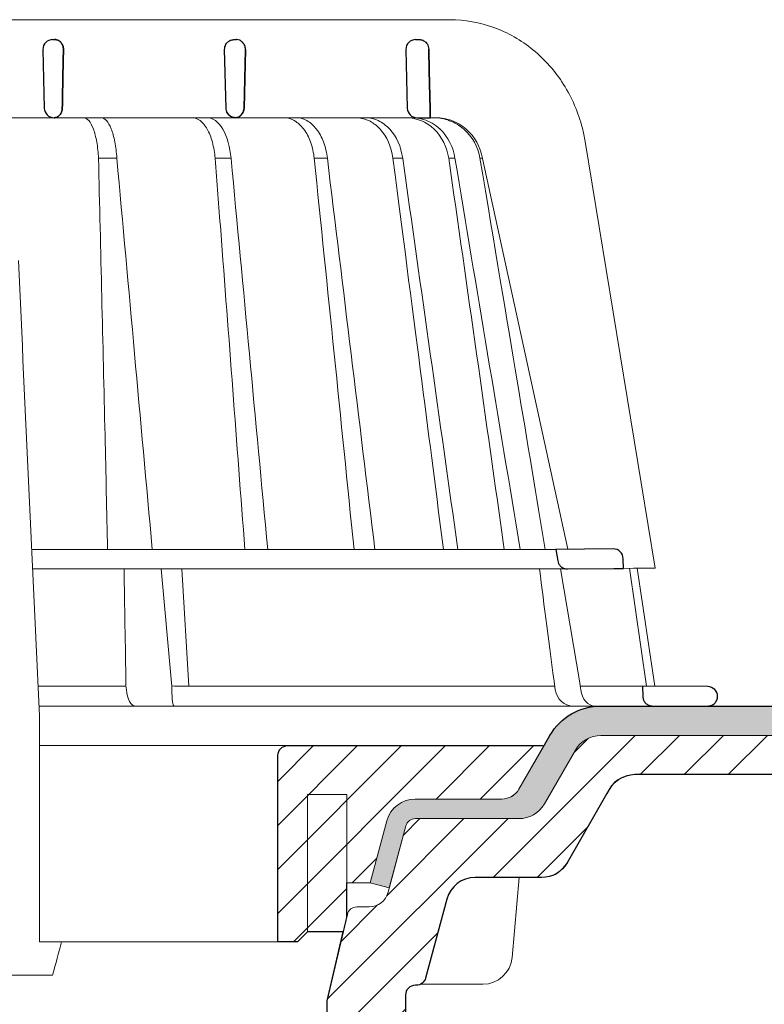
# Model space of a CAD drawing. Units: millimetres. Extents: x -3775 to 5135, y 8758 to 22714.
# Drawn here: x 469 to 545, y 14739 to 14839 of the extents above; entities that cross this region are included whole.
import ezdxf

# ---------------------------------------------------------------- set-up
doc = ezdxf.new("R2010")
doc.units = ezdxf.units.MM
for name, color, linetype, lineweight in [('TOPWET_KOŠ', 241, 'Continuous', 13), ('TOPWET_TENKOU', 142, 'Continuous', 13), ('TOPWET_TLUSTOU', 142, 'Continuous', 30), ('TOPWET_ZAKLAD_TENKOU', 142, 'Continuous', 15)]:
    doc.layers.add(name, color=color, linetype=linetype, lineweight=lineweight)

# ---------------------------------------------------------------- blocks, each defined once
blk = doc.blocks.new('TOPWET_KOŠ_75_125')
at = {"layer": 'TOPWET_KOŠ'}
for p, q in [((30.02331193586724, 74.03652063319169), (82.5327090825549, 74.03553541163274)), ((80.99479338135643, 64.0365812355194), (37.00038763324665, 64.0365206330498)), ((40.30219911724362, 64.04843391749091), (40.30220564786487, 64.04843533290477)), ((40.30224025040025, 64.04846434232604), (40.30223371667853, 64.04846292415823)), ((79.17585906919612, 64.0365812355194), (79.16485075612036, 64.0365812355194)), ((80.99479246763804, 64.03656384315036), (81.06803433174173, 64.0365657050861)), ((81.06803533034781, 64.0365812355194), (80.99479338135643, 64.0365812355194)), ((96.31268635879678, 61.62696377460452), (103.4502355222476, 18.09880172604608)), ((46.70269330569317, 59.90005252497576), (46.70262370683395, 59.90075915111083)), ((46.7026444922767, 59.90075969735335), (46.70268655621112, 59.90033262674842)), ((48.57568084551258, 59.90048594708423), (48.57564955441649, 59.90074978272605)), ((48.57567271014705, 59.90075064255143), (48.57569818343291, 59.90053585968417)), ((60.21819346875964, 59.90076247083198), (60.21887707023507, 59.89385297205808)), ((60.21887707025235, 59.89385297205808), (60.21827798687082, 59.9007797744307)), ((68.69544833732289, 59.90074061762061), (68.69544553630749, 59.90075713943952)), ((70.03115580022313, 59.90076488949853), (70.03117233744524, 59.90076488949853)), ((77.71610584352129, 59.90075706378047), (76.71440033399995, 59.90075706378047)), ((77.71610618331943, 59.90075466571579), (77.71708410268911, 59.89385297205808)), ((77.71611938253591, 59.90075706378047), (77.71612781845761, 59.90075706378047)), ((77.71708410270094, 59.89385297205808), (77.71612781833937, 59.90075706453354)), ((82.40258907762927, 59.89994547136303), (82.40235150215631, 59.90075107348821)), ((82.40235616016616, 59.90075126633747), (82.4025846218492, 59.89997656815467)), ((83.03989458675824, 59.899920154141), (83.03963429533451, 59.90074914455181)), ((83.03963969358756, 59.90075022293604), (83.03989200876094, 59.89994663538164)), ((85.84017637614852, 59.90077297778407), (85.58677681573681, 59.90077297778407)), ((85.84028321352707, 59.90077297778407), (85.84028015511831, 59.90077297778407)), ((94.55635220841123, 20.0272531795963), (85.84146381206028, 59.89385297206172)), ((88.52618355305276, 44.21258181909434), (88.52611738824908, 44.21290497821246)), ((89.1969919035746, 40.29046848332655), (89.19701830224312, 40.29038440734439)), ((89.19702194651381, 40.29036309617732), (89.19699554784893, 40.29044717209035)), ((51.8410856868486, 32.36779571728039), (51.84109007424104, 32.36769117713266)), ((73.40730014132896, 32.10783257550793), (73.40718918683706, 32.10848704175442)), ((93.30559188175994, 20.00988193782905), (39.90317683924695, 20.00988193782541)), ((102.5794389194007, 6.06728620908325), (100.8279763244363, 18.08488382015275)), ((101.6014133467615, 18.09196343451185), (103.4132283289609, 6.060009839140548)), ((47.24347403165484, 18.02073052666674), (39.99527512732493, 18.02073052666674)), ((94.50416582417984, 18.02073052667038), (47.25212271448163, 18.02073052666674)), ((53.08225231875804, 18.02073052666674), (54.14152848988215, 6.395670034260547)), ((55.90027651435503, 6.070974926944473), (55.19984867930634, 18.02073122372894)), ((93.78008296458756, 18.02073052667038), (95.75838714098609, 6.395670034326031)), ((49.5453714439609, 5.690403642900492), (49.5058187087634, 6.096754551879712)), ((54.16969476074792, 6.086558233422693), (54.14152847764672, 6.395670018173405)), ((54.44960341105798, 6.07093704514773), (54.16969476147733, 6.086558233815595)), ((54.16969476147551, 6.086558233815595), (54.17314113852626, 5.690403642423917)), ((54.44962761274473, 6.070935597184871), (54.44970210131851, 6.070931455546088)), ((54.45039412560527, 6.070931457128609), (54.44962852954541, 6.070974153684801)), ((78.25658954395476, 6.070975563779939), (78.2567026992374, 6.070974274702166)), ((78.25670269923557, 6.070974274702166), (78.25658954349456, 6.070975563787215)), ((95.75838714097881, 6.395670034326031), (95.8109904201483, 6.086558233819233)), ((95.81099041827383, 6.086558233426331), (95.75838706936975, 6.395670018177043)), ((95.81099042019923, 6.086558233819233), (95.86001148542073, 5.690403642427555)), ((97.27110804800122, 6.070935597188509), (97.27149624418234, 6.070931459147687)), ((97.27509982896845, 6.070931481986918), (97.27110886484479, 6.070974153684801)), ((103.1841036844726, 4.037700000011682), (40.64258606929525, 4.037700000004406)), ((50.6590053160844, 4.037700000004406), (50.472106183709, 4.037700000004406)), ((54.43085556593542, 4.037700000008044), (54.57746632312956, 4.037700000008044)), ((54.57746632313138, 4.037700000008044), (54.43085556593724, 4.037700000008044)), ((40.68892624358614, 3.03652060792956), (40.68892624358614, -19.99999999999272)), ((38.67346241581799, -23.4006754091788), (24.81711796058789, -23.40067540916425)), ((42.02736638397073, -23.4006754091788), (38.67346241581254, -23.4006754091788))]:
    blk.add_line(p, q, dxfattribs=at)
at = {"layer": 'TOPWET_KOŠ', "lineweight": 30}
for p, q in [((42.0299446099898, 72.00696398486252), (42.26413760638388, 72.00696398486252)), ((60.52889649580629, 72.00696398486616), (60.75901623914706, 72.00696398486616)), ((79.02994457676505, 72.00696398486616), (79.40445601308238, 72.00696398486616)), ((41.03024312110028, 70.98253180762185), (41.17615761351499, 65.01208846318332)), ((59.53024310448745, 70.98253180762549), (59.67615759690034, 65.01208846318332)), ((61.68026510229447, 70.98253180762185), (61.53719623215602, 65.01208846318332)), ((61.53719623215784, 65.01208846318332), (61.68026510229811, 70.98253180762549)), ((78.0302430878728, 70.98253180762549), (78.17615758028569, 65.01208846318332)), ((79.17585906920067, 64.0365812355194), (80.5246706620419, 64.03655681592136)), ((99.17603199864152, 20.06111249260357), (93.30559192738565, 20.00988193822559)), ((93.30559188175994, 20.00988193782905), (93.51063153654832, 18.84704427132965)), ((100.2020550965244, 18.07045485754497), (100.1847583817616, 19.06138298260703)), ((94.50416582417984, 18.02073052667038), (99.22962053310675, 18.06196894517052)), ((99.22963216639255, 18.06196904669196), (100.2020550896004, 18.07045525297872)), ((108.8169731599701, 6.012852072424721), (102.1566807446006, 6.070975563779939)), ((102.1566807780928, 6.07097427518238), (102.184423517152, 5.011521813801664)), ((103.1841036844726, 4.037700000011682), (108.3743841540954, 4.037700000011682)), ((108.3743841540954, 4.037700000011682), (108.8328768665287, 4.037700000011682))]:
    blk.add_line(p, q, dxfattribs=at)
at = {"layer": 'TOPWET_KOŠ', "ltscale": 40}
blk.add_line((102.1311757765252, 6.07095275687243), (95.81292147499244, 6.07095275687243), dxfattribs=at)
at = {"layer": 'TOPWET_KOŠ', "lineweight": 30}
for centre, radius, start, end in [((42.02994460998707, 71.00696398575383), 0.999999999109233, 89.99999999984367, 180), ((60.52994459336605, 71.00696398575747), 0.9999999991013779, 150.7784793708188, 180), ((79.02994457676323, 71.00696398575383), 0.9999999991124038, 89.99999999984367, 180), ((42.029944597135, 71.00696398556465), 0.9999999862559379, 180, 181.4000000071549), ((42.17585910239904, 65.03652064131165), 0.9999999991066286, 181.3999999998574, 270.0000000001042), ((60.6758590857653, 65.03652064130438), 0.9999999990877041, 181.3999999994403, 208.0060881638817), ((79.17585906917157, 65.03652064131165), 0.9999999991068785, 181.3999999998574, 270.0000000001042), ((99.18475851210223, 19.06115041995508), 0.9999998818409135, 0.01332486000802008, 90.49999866297429), ((108.808246470634, 5.012890137713839), 0.9999998790977711, 359.9999837557891, 89.49999119208422)]:
    blk.add_arc(centre, radius, start, end, dxfattribs=at)
for centre, major_axis, ratio, start_param, end_param in [((42.31776829740193, 71.00645943264317), (0.005008948316448709, -0.9695211266356368), 0.8363328351307766, 1.541793397000768, 1.566995921157408), ((42.26313646893232, 71.00724739073848), (-0.008822939624062349, 1.001635906035075), 0.8640312058530397, 4.680101276185956, 4.704495348766908), ((60.67226733736879, 65.03373596866004), (-0.5932657973346307, 0.8027399369184466), 0.9972792736206665, 1.422839060160319, 2.469526410052713)]:
    blk.add_ellipse(centre, major_axis=major_axis, ratio=ratio, start_param=start_param, end_param=end_param, dxfattribs=at)
at = {"layer": 'TOPWET_KOŠ'}
for centre, major_axis, ratio, start_param, end_param in [((-2.893739292630926e-08, 64.03655611715658), (80.99479250172965, 1.707272879215149e-06), 9.999999999999999e-06, 6.059681730687924, 6.164515982181412), ((-0.04827633672266529, 59.90075077677102), (86.35407088511121, -0.0007471997827315354), 1e-05, 0.9726935738515641, 0.9987112223362864), ((-0.0001556090719532222, 59.90049669928703), (-86.27180022131468, -0.00088252770410913), 1e-05, 2.317365399294527, 2.343407305818127), ((-6.648750968452077e-05, 59.90065146550114), (-86.27177294095783, -0.0003770456921937412), 1e-05, 2.491897092716624, 2.517940334437231), ((-0.001709869376099959, 59.9007728694487), (86.2738924679573, 8.690659798120627e-05), 1e-05, 5.982560015362586, 6.00859602410684), ((-3.807408575084992e-06, 6.07056295698203), (-102.1566915295652, -0.0001460302718203816), 1e-05, 4.206447353324936, 4.304225527181504), ((-9.510564268566668e-06, 6.070562956989306), (-102.156691533408, -0.0003637833704897068), 9.999999999999999e-06, 3.563397848720848, 4.150245628302264), ((0.172826462599005, 6.070975549719151), (101.9838542833018, 1.403984601788143e-08), 1e-05, 6.260820212460212, 6.260825264972079), ((50.43837291563432, 6.037704905829742), (-0.04260137891761876, 1.999910477291488), 0.4561979860913752, 1.735613850394685, 3.131874684722895), ((54.46459139082162, 6.037704944996221), (-0.03445986612025337, -1.999998707041616), 0.1449564467274778, 4.889421567686135, 6.285682384866931), ((95.08342758519211, 6.037704905826104), (0.1418545119238901, -1.995644871002738), 0.9304553388539114, 4.820881484500122, 6.217142318830847), ((97.35169419014619, 6.037704945014411), (0.04429211121145901, 1.999724980246799), 0.7555107277143016, 1.762063649774023, 3.158324466947883)]:
    blk.add_ellipse(centre, major_axis=major_axis, ratio=ratio, start_param=start_param, end_param=end_param, dxfattribs=at)
for points, knots in [([(82.53274860352849, 74.03553537291009), (84.03946870852633, 74.03482108257958), (85.56905342717437, 73.76365540506595), (88.42688052179165, 72.72299910372021), (89.7925416586204, 71.94290041902786), (92.19601965295988, 69.98339228532132), (93.26219500692059, 68.77548554036912), (94.96857734322839, 66.08486184404683), (95.62301890561685, 64.56163954253498), (96.14210732511037, 62.53942315587119), (96.23772666159493, 62.08485041616586), (96.31266507612236, 61.62696908264843)], [0, 0, 0, 0, 0.4852501289191557, 0.4852501289191557, 0.9677524130234091, 0.9677524130234091, 1.452393101754047, 1.452393101754047, 1.941807402625762, 1.941807402625762, 2.081230894525012, 2.081230894525012, 2.081230894525012, 2.081230894525012]), ([(45.20167865131407, 64.03651932127832), (45.37013213061164, 64.0338159672101), (45.54747003978537, 63.94249116494393), (45.71941099645937, 63.74402705696775), (45.88396727511463, 63.55408676765364), (46.04296683359917, 63.26568634487558), (46.18179360229169, 62.89106031857227), (46.25057132408256, 62.7054626499521), (46.3142964944609, 62.49951455598784), (46.37162676473963, 62.27754224833916), (46.42977025535947, 62.05242130045008), (46.48121193014322, 61.81131328026095), (46.52517852028814, 61.56004402825783), (46.61817043835708, 61.02859481604173), (46.6762871799092, 60.45708291054325), (46.7026664830255, 59.90076232343199)], [-7.265112530960612, -7.265112530960612, -7.265112530960612, -7.265112530960612, -5.416073910194984, -5.416073910194984, -5.416073910194984, -3.646449497153551, -3.646449497153551, -3.646449497153551, -2.769740079398643, -2.769740079398643, -2.769740079398643, -1.880594684458873, -1.880594684458873, -1.880594684458873, 0, 0, 0, 0]), ([(46.9997633910898, 64.03652064220296), (47.17691465826556, 64.03393075159693), (47.35393474745342, 63.93704997551686), (47.52330356935363, 63.74769852557438), (47.69507723664083, 63.55565849957566), (47.85707035546875, 63.2705891645237), (48.00151385101526, 62.90124175120945), (48.14644959094312, 62.53063565062621), (48.27156805367213, 62.08057608529271), (48.37002606146689, 61.56863484816131), (48.46854606652596, 61.05637125068461), (48.53848666871727, 60.49182588140684), (48.57567271014523, 59.90075064255143)], [378.0454379189391, 378.0454379189391, 378.0454379189391, 378.0454379189391, 379.845116559463, 379.845116559463, 379.845116559463, 381.670348597703, 381.670348597703, 381.670348597703, 383.501800785977, 383.501800785977, 383.501800785977, 385.334406207296, 385.334406207296, 385.334406207296, 385.334406207296]), ([(56.26349304885935, 64.03651930958586), (56.52313991795199, 64.0338053947853), (56.79697986203428, 63.94179341260678), (57.06292457518612, 63.74180807204175), (57.3174360809362, 63.55042028488606), (57.5637568653965, 63.2598168171171), (57.77914869644974, 62.88255414798914), (57.99260677567327, 62.50867848000416), (58.17386398164763, 62.05255713510996), (58.30972891163583, 61.55474999807484), (58.45437064479938, 61.02478478124249), (58.54603017243608, 60.45522366730074), (58.58915462967616, 59.90076184591089)], [0.02851667177161326, 0.02851667177161326, 0.02851667177161326, 0.02851667177161326, 1.899227250941745, 1.899227250941745, 1.899227250941745, 3.689514264688091, 3.689514264688091, 3.689514264688091, 5.463728381069563, 5.463728381069563, 5.463728381069563, 7.35255579825643, 7.35255579825643, 7.35255579825643, 7.35255579825643]), ([(60.21822043466273, 59.90076523579046), (60.11755979193094, 60.99990600910314), (59.83325340003194, 62.0749719232299), (59.37213627704023, 62.86645535191201), (58.91464774589804, 63.65171049242781), (58.33484520869206, 64.03073756814774), (57.8199194042345, 64.0365141691509)], [-101.777828026857, -101.777828026857, -101.777828026857, -101.777828026857, -98.0903836336035, -98.0903836336035, -98.0903836336035, -94.43195622976373, -94.43195622976373, -94.43195622976373, -94.43195622976373]), ([(68.69544553630567, 59.90075713943952), (68.63619639939861, 60.46079398242728), (68.51400399491467, 61.02746894171287), (68.31867579198297, 61.56307071919218), (68.14984171168908, 62.02602400575779), (67.91717300867458, 62.48992183365772), (67.60859443775007, 62.89498819985238), (67.35923793125221, 63.22231466867015), (67.04504329812971, 63.53042317571089), (66.66497098574746, 63.74553906934307), (66.3589056442861, 63.91876799787133), (66.01725720733248, 64.02712030598923), (65.65175960109991, 64.03652064220296)], [-7.29343425864432, -7.29343425864432, -7.29343425864432, -7.29343425864432, -4.97929638742075, -4.97929638742075, -4.97929638742075, -2.97904586904255, -2.97904586904255, -2.97904586904255, -1.36268125925069, -1.36268125925069, -1.36268125925069, -0.06105214790225322, -0.06105214790225322, -0.06105214790225322, -0.06105214790225322]), ([(66.92053844809107, 64.03652064220296), (67.28499811841539, 64.02696461111191), (67.62842000407363, 63.92063087525457), (67.9388598347632, 63.74819870692227), (68.32198128066193, 63.53539591835943), (68.64197377038818, 63.22983505871161), (68.89856497274832, 62.90157188770536), (69.21439375499904, 62.49752468498627), (69.45501629754654, 62.03363503648507), (69.63136727793699, 61.56879307148847), (69.83503738688432, 61.031940860943), (69.96507392002877, 60.46328528927188), (70.03112991895978, 59.90075789007096)], [-7.249505139975649, -7.249505139975649, -7.249505139975649, -7.249505139975649, -5.93321361662478, -5.93321361662478, -5.93321361662478, -4.30874580739968, -4.30874580739968, -4.30874580739968, -2.30924744083762, -2.30924744083762, -2.30924744083762, 0, 0, 0, 0]), ([(76.71437867833538, 59.90075557815726), (76.56122342808158, 61.07391878795897), (76.09566533367433, 62.11888763343086), (75.41734232042563, 62.86582913779785), (75.33464862819892, 62.9568880428742), (75.24913392853341, 63.0431530649621), (75.16105309746854, 63.12443751489263), (74.83847637320196, 63.42212398394986), (74.48369851477582, 63.65098425616088), (74.10991512437613, 63.80503194317134), (73.75172122490403, 63.95265471917446), (73.37915204722049, 64.03032389399232), (73.00411713689391, 64.0365206422066)], [-7.34459600650201, -7.34459600650201, -7.34459600650201, -7.34459600650201, -3.68244386288812, -3.68244386288812, -3.68244386288812, -3.24074933798586, -3.24074933798586, -3.24074933798586, -1.62018512761249, -1.62018512761249, -1.62018512761249, -0.06721025295263505, -0.06721025295263505, -0.06721025295263505, -0.06721025295263505]), ([(73.94005426350941, 64.0365206422066), (74.37215675638254, 64.02994124985344), (74.8020989099623, 63.9300438424616), (75.21181441315457, 63.7386774413244), (75.63615755403316, 63.54047888870991), (76.03391015219222, 63.24639423537883), (76.3852543701214, 62.86580067926479), (77.07364833925294, 62.12009804534318), (77.55201599383781, 61.07571489391921), (77.71610618331579, 59.90075466571579)], [-7.308335185863364, -7.308335185863364, -7.308335185863364, -7.308335185863364, -5.51796683603092, -5.51796683603092, -5.51796683603092, -3.66367886554731, -3.66367886554731, -3.66367886554731, -1.02435202508404e-05, -1.02435202508404e-05, -1.02435202508404e-05, -1.02435202508404e-05]), ([(78.11562825524561, 64.03651383896431), (79.05242621684647, 64.03068553348567), (80.10188197457774, 63.64678071243179), (80.91756451442143, 62.86082245924626), (81.7397049694473, 62.06864162375859), (82.23657062000166, 60.99576613773388), (82.40245501818936, 59.9007688923557)], [-495.3161043930027, -495.3161043930027, -495.3161043930027, -495.3161043930027, -491.6431613932344, -491.6431613932344, -491.6431613932344, -487.941138998951, -487.941138998951, -487.941138998951, -487.941138998951]), ([(83.03979076561427, 59.900776869541), (82.86634013146067, 60.99991922444678), (82.3572863578629, 62.07486584885919), (81.52263092808516, 62.86637204222279), (81.01887626971529, 63.34408406302828), (80.42810945021483, 63.68120790297689), (79.83357355222688, 63.86293896686766), (79.45075976672706, 63.97995319047186), (79.06673267387032, 64.03445190028651), (78.69840961159753, 64.03651997787892)], [-485.790935475049, -485.790935475049, -485.790935475049, -485.790935475049, -482.1034099456833, -482.1034099456833, -482.1034099456833, -479.8778110973392, -479.8778110973392, -479.8778110973392, -478.4447774941144, -478.4447774941144, -478.4447774941144, -478.4447774941144]), ([(85.58667171632442, 59.90075401907234), (85.38999824224265, 61.07386634475915), (84.80238374951205, 62.11877082528372), (83.94936476495332, 62.86564706150602), (83.51614840400634, 63.24495750006827), (83.02436165996005, 63.53897798529215), (82.498014114748, 63.73748102068566), (81.97186269121812, 63.93591009211377), (81.41741928209922, 64.03657844870031), (80.85959594113865, 64.03656601808689)], [-7.35019615067185, -7.35019615067185, -7.35019615067185, -7.35019615067185, -3.68804353548238, -3.68804353548238, -3.68804353548238, -1.84367815443453, -1.84367815443453, -1.84367815443453, 0, 0, 0, 0]), ([(81.06803433173991, 64.0365657050861), (81.62873175828918, 64.03657884022687), (82.18696503338197, 63.9365214212703), (82.71763952386755, 63.73844406507123), (83.24857154584788, 63.54027058373686), (83.74579429793266, 63.24621259096602), (84.18451287242715, 62.86564677434944), (85.04410291676686, 62.1199965871856), (85.63930121487283, 61.07566594128366), (85.84017952104841, 59.90075454290127)], [-7.37132765193727, -7.37132765193727, -7.37132765193727, -7.37132765193727, -5.5179492119993, -5.5179492119993, -5.5179492119993, -3.66367134438477, -3.66367134438477, -3.66367134438477, -1.33766842989117e-05, -1.33766842989117e-05, -1.33766842989117e-05, -1.33766842989117e-05]), ([(46.70267617287482, 59.90076353235418), (46.92972333730449, 50.47837084102866), (47.15174861829564, 41.05188865580931), (47.3698043369568, 31.62134994460212), (47.45928316521531, 27.75154291129365), (47.54807660246479, 23.88105281637763), (47.63618737057368, 20.00988193782905)], [133.6747992834554, 133.6747992834554, 133.6747992834554, 133.6747992834554, 162.9192811277322, 162.9192811277322, 162.9192811277322, 174.9197092042279, 174.9197092042279, 174.9197092042279, 174.9197092042279]), ([(83.0396342953336, 59.90074914455181), (83.03964515430289, 59.90068405960847), (83.03965098281878, 59.90064912549497), (83.0396515117709, 59.90064595513468), (85.25824111229304, 46.60318148183433), (87.47628057671864, 33.30656036221262), (89.69410400501056, 20.00988193778903)], [-41.5259744104707, -41.5259744104707, -41.5259744104707, -41.5259744104707, -41.52596460791688, -41.52596460791688, -41.52596460791688, -0.411083697625936, -0.411083697625936, -0.411083697625936, -0.411083697625936])]:
    blk.add_open_spline(points, degree=3, knots=knots, dxfattribs=at)
at = {"layer": 'TOPWET_KOŠ', "lineweight": 30}
for points, knots in [([(42.26413760638388, 72.00696398486252), (42.36460563161108, 72.00696398486252), (42.47068383142869, 71.98677238935852), (42.57453634928606, 71.9409283302266), (42.6588164409759, 71.90372421051507), (42.7413265003579, 71.84971761699853), (42.81637571441934, 71.77795541347223), (42.82829179163582, 71.76656123740759), (42.84001483208249, 71.75472526877638), (42.85151675008728, 71.74245151692958), (42.92253420867746, 71.66666844640349), (42.9836212865539, 71.57562296797914), (43.03010262392945, 71.4729784890369), (43.03822167112867, 71.45504924224224), (43.04589492798004, 71.43677404592017), (43.05309845658576, 71.41818357647207), (43.10534283628022, 71.28335416194022), (43.1288918047203, 71.1417709730631), (43.12862383042648, 71.0069639856556)], [-1.76975092924595, -1.76975092924595, -1.76975092924595, -1.76975092924595, -1.320355863784953, -1.320355863784953, -1.320355863784953, -0.9556554395332139, -0.9556554395332139, -0.9556554395332139, -0.8977494578152618, -0.8977494578152618, -0.8977494578152618, -0.5402146834030074, -0.5402146834030074, -0.5402146834030074, -0.477762915187399, -0.477762915187399, -0.477762915187399, -0.0248246304146269, -0.0248246304146269, -0.0248246304146269, -0.0248246304146269]), ([(43.12862383042466, 71.00696398565196), (43.12874445279613, 71.06762076891755), (43.12410381012432, 71.1279791923007), (43.11483902863074, 71.18729656337746), (43.10433539663063, 71.25454562237064), (43.08801318293445, 71.31966566130359), (43.06646892264871, 71.38175745535773), (43.04497469139915, 71.44370506285486), (43.0184689902826, 71.502108072993), (42.98776290604383, 71.55635518468625), (42.95707240430875, 71.61057476744463), (42.92234637674665, 71.66036384409017), (42.8844453830352, 71.70537927055193), (42.84225802255241, 71.75548566189536), (42.79626758414179, 71.79952736341875), (42.74758593670867, 71.83731009145049), (42.69891623654166, 71.8750835469873), (42.64761001448278, 71.90656331079663), (42.59464627112447, 71.93171624824754), (42.48883206507344, 71.98196832518079), (42.37645931292354, 72.00696398486252), (42.26413760638388, 72.00696398486252)], [0.0248246304134332, 0.0248246304134332, 0.0248246304134332, 0.0248246304134332, 0.209826260208394, 0.209826260208394, 0.209826260208394, 0.419565587654565, 0.419565587654565, 0.419565587654565, 0.628817868594012, 0.628817868594012, 0.628817868594012, 0.837963959668886, 0.837963959668886, 0.837963959668886, 1.07107822718142, 1.07107822718142, 1.07107822718142, 1.30413528467178, 1.30413528467178, 1.30413528467178, 1.76975092924595, 1.76975092924595, 1.76975092924595, 1.76975092924595]), ([(59.65720582138874, 71.49515148466162), (59.70525234336128, 71.58104484055366), (59.76632608299315, 71.66006122907493), (59.83707512160709, 71.7280689583531), (59.93272120681831, 71.82000904965389), (60.04439383760655, 71.89006827279445), (60.15972536051049, 71.93604611133196), (60.26794721568149, 71.97918962368567), (60.3790393437057, 72.001290372511), (60.48474098495444, 72.00598404472476), (60.4995642713402, 72.0066422714699), (60.51428814625342, 72.00696398486616), (60.52889649580629, 72.00696398486616)], [-1.126546630203013, -1.126546630203013, -1.126546630203013, -1.126546630203013, -0.8299601017731497, -0.8299601017731497, -0.8299601017731497, -0.4290028460153316, -0.4290028460153316, -0.4290028460153316, -0.05276279498178932, -0.05276279498178932, -0.05276279498178932, -4.966453561758107e-14, -4.966453561758107e-14, -4.966453561758107e-14, -4.966453561758107e-14]), ([(61.68057619990304, 71.00696398561922), (61.6803827884205, 71.13527977764534), (61.65694428354618, 71.27239515765177), (61.60449684697687, 71.40386847059563), (61.55590867443971, 71.52566752180792), (61.48417933093788, 71.63753669199286), (61.3961369512017, 71.72910048443737), (61.30766770785522, 71.8211082136695), (61.20474527105489, 71.89079332308393), (61.09864544936499, 71.93648879393004), (60.99933165362563, 71.97926163356169), (60.89758409051592, 72.00115731989354), (60.80071135704839, 72.00593349700648), (60.78666875876661, 72.00662584803649), (60.77272179940064, 72.00696398486616), (60.75888569643757, 72.00696398486616)], [-1.677217787735526, -1.677217787735526, -1.677217787735526, -1.677217787735526, -1.242142504729945, -1.242142504729945, -1.242142504729945, -0.8390815679465968, -0.8390815679465968, -0.8390815679465968, -0.4340664353807661, -0.4340664353807661, -0.4340664353807661, -0.05495561779883035, -0.05495561779883035, -0.05495561779883035, -5.519040637270261e-14, -5.519040637270261e-14, -5.519040637270261e-14, -5.519040637270261e-14]), ([(79.40445601308238, 72.00696398486616), (79.50896271285364, 72.00696398486616), (79.6202138339404, 71.98897692944593), (79.72923364458984, 71.94848025106694), (79.74001448701438, 71.94447558158572), (79.75076976288528, 71.94025515678732), (79.76148858585475, 71.93581783792251), (79.87235819786565, 71.88992065107595), (79.97924293468259, 71.82010591074504), (80.07007755336235, 71.72991861512855), (80.19210320156526, 71.60876256948177), (80.2755646418118, 71.46236190551281), (80.32202549113845, 71.31037913749606), (80.35005564624862, 71.21868687135793), (80.36476092848989, 71.12464056463432), (80.3668655715237, 71.0313961638858)], [4.107324273943355e-14, 4.107324273943355e-14, 4.107324273943355e-14, 4.107324273943355e-14, 0.3730816691728199, 0.3730816691728199, 0.3730816691728199, 0.4099752820285192, 0.4099752820285192, 0.4099752820285192, 0.7915825307082038, 0.7915825307082038, 0.7915825307082038, 1.304227076980544, 1.304227076980544, 1.304227076980544, 1.61350911457805, 1.61350911457805, 1.61350911457805, 1.61350911457805]), ([(43.0141941917891, 65.01208846318332), (43.01169143460447, 64.88152019568588), (42.98692336485419, 64.75186947720795), (42.94128178731262, 64.63198928034035), (42.89533434927671, 64.51130572350303), (42.82827035680748, 64.40016823480983), (42.7420135180837, 64.30675342344693), (42.66967372739964, 64.22841055810568), (42.58847004532618, 64.16771024155605), (42.50449853359623, 64.1242750368001), (42.495512402862, 64.11962686005427), (42.4864923180221, 64.11517376978372), (42.4774441284053, 64.11091368644702), (42.3786677096914, 64.06440761249178), (42.27724204646074, 64.04131401008999), (42.18020620691186, 64.0372024200733)], [-1.72199603424896, -1.72199603424896, -1.72199603424896, -1.72199603424896, -1.294889280971063, -1.294889280971063, -1.294889280971063, -0.8649203329549289, -0.8649203329549289, -0.8649203329549289, -0.5043244177623393, -0.5043244177623393, -0.5043244177623393, -0.4657355919886688, -0.4657355919886688, -0.4657355919886688, -0.0444727565742377, -0.0444727565742377, -0.0444727565742377, -0.0444727565742377]), ([(42.18020620674179, 64.03720242006966), (42.22097554498669, 64.03892991043904), (42.26165490233234, 64.04394105669417), (42.30194046724864, 64.05224628372889), (42.35282907665714, 64.06273742256235), (42.40311265778837, 64.07849018169873), (42.45213730310206, 64.09952924394747), (42.55024482407771, 64.14163235816159), (42.64343569042376, 64.20498978864998), (42.72544167232263, 64.28926968463202), (42.76700947129666, 64.33199010200042), (42.80557012252575, 64.37996183281575), (42.84017620928716, 64.432898535204), (42.87479984075253, 64.48586207560584), (42.90530938178927, 64.5435629334861), (42.93076272778217, 64.60543149886144), (42.9562849539634, 64.66746748892183), (42.97651535115256, 64.73319501575679), (42.99069135655463, 64.80170498482039), (43.00487528034591, 64.87025322198679), (43.01282716275546, 64.94077087244295), (43.0141941917891, 65.01208846318332)], [0.0444727565742377, 0.0444727565742377, 0.0444727565742377, 0.0444727565742377, 0.213473510195227, 0.213473510195227, 0.213473510195227, 0.426954774707485, 0.426954774707485, 0.426954774707485, 0.854170871874844, 0.854170871874844, 0.854170871874844, 1.07072132873792, 1.07072132873792, 1.07072132873792, 1.28738157302349, 1.28738157302349, 1.28738157302349, 1.50462812916172, 1.50462812916172, 1.50462812916172, 1.72199603424896, 1.72199603424896, 1.72199603424896, 1.72199603424896]), ([(60.63809021880479, 64.03719751986137), (60.5231700496488, 64.04143786712666), (60.40177026734364, 64.0662649403348), (60.28458548631625, 64.11610615533573), (60.17439941917837, 64.16297066635889), (60.06841735207036, 64.23197887817514), (59.97746780931811, 64.3207598364279), (59.9039333468545, 64.392540956429), (59.84121480855811, 64.47622702713852), (59.79296138404516, 64.56695526091062)], [-1.59678151883282, -1.59678151883282, -1.59678151883282, -1.59678151883282, -1.187077872001787, -1.187077872001787, -1.187077872001787, -0.8018432609859177, -0.8018432609859177, -0.8018432609859177, -0.4903736352229272, -0.4903736352229272, -0.4903736352229272, -0.4903736352229272]), ([(61.53719623215602, 65.01208846318332), (61.53403901554884, 64.88033412734148), (61.50701505200595, 64.75147624069723), (61.45860336311489, 64.63261650150525), (61.41027881715308, 64.51397071448446), (61.34200959224563, 64.40856285003247), (61.25919498629719, 64.32082790824643), (61.1715856028477, 64.22801331269875), (61.06926839548214, 64.1565758390243), (60.95923057865184, 64.10859070519291), (60.90431894852554, 64.08464492003986), (60.84766938890152, 64.06661401069869), (60.79010392551481, 64.05457755285897), (60.74201266353703, 64.04452207144641), (60.69335361132016, 64.0386648146341), (60.64459101031571, 64.03700960802234)], [0, 0, 0, 0, 0.402029847707443, 0.402029847707443, 0.402029847707443, 0.803336025989714, 0.803336025989714, 0.803336025989714, 1.22700426233442, 1.22700426233442, 1.22700426233442, 1.43842533702175, 1.43842533702175, 1.43842533702175, 1.615050446804959, 1.615050446804959, 1.615050446804959, 1.615050446804959]), ([(60.64459717772206, 64.03701537456436), (60.73352172113937, 64.04006455843773), (60.82654076184917, 64.05732388353135), (60.91838234626994, 64.09198641628245), (60.92932509211732, 64.09611638952629), (60.94024719395657, 64.10048990649375), (60.95113705052518, 64.1051094326831), (61.05592863874972, 64.14956249626266), (61.1576891826553, 64.21728677076317), (61.2456932595951, 64.30681121209273), (61.36220644498826, 64.4253372871608), (61.44381772709494, 64.56973373875735), (61.49041258639227, 64.72203212524619), (61.51934126418109, 64.81658742634681), (61.53485726615327, 64.9144806805416), (61.53719623215602, 65.01208846318332)], [-1.612769684838433, -1.612769684838433, -1.612769684838433, -1.612769684838433, -1.271522584378333, -1.271522584378333, -1.271522584378333, -1.230863657217485, -1.230863657217485, -1.230863657217485, -0.8396084073127579, -0.8396084073127579, -0.8396084073127579, -0.3216051845821184, -0.3216051845821184, -0.3216051845821184, 0, 0, 0, 0]), ([(93.5107711484161, 18.84706197612468), (93.52801189811544, 18.74927469492832), (93.55972167465461, 18.65459838366587), (93.65291389777849, 18.47197679008968), (93.71560558874535, 18.38601530772939), (93.8845773219482, 18.21805027816299), (93.99620439545379, 18.14423188338696), (94.24124215977736, 18.04461221267047), (94.37215527646185, 18.01959976430226), (94.50413947553989, 18.02072905243767)], [-0.1409140824965001, -0.1409140824965001, -0.1409140824965001, -0.1409140824965001, -0.1111254217262906, -0.1111254217262906, -0.07940644342063374, -0.07940644342063374, -0.03965001941665185, -0.03965001941665185, -5.22832036943023e-05, -5.22832036943023e-05, -5.22832036943023e-05, -5.22832036943023e-05]), ([(102.1844461388428, 5.011523050841788), (102.1876559320835, 4.88894601915672), (102.2133839448043, 4.767998250030359), (102.309490586882, 4.536181390802085), (102.3810007987067, 4.428196361524897), (102.5645249780728, 4.241499419695174), (102.6762018355457, 4.166006939947692), (102.9212743901762, 4.063864464875223), (103.0520160039596, 4.037706199207605), (103.1840567436848, 4.037700001110352)], [-0.15494285601365, -0.15494285601365, -0.15494285601365, -0.15494285601365, -0.1181571406165635, -0.1181571406165635, -0.07965807037769704, -0.07965807037769704, -0.03961849671983475, -0.03961849671983475, -6.153761916742374e-06, -6.153761916742374e-06, -6.153761916742374e-06, -6.153761916742374e-06]), ([(108.8328771380984, 4.037700000637415), (108.9606843992087, 4.037704577967816), (109.087255262164, 4.062829948270519), (109.321193274669, 4.159510299581598), (109.4267078519724, 4.229249630814593), (109.6091548405611, 4.408358429562213), (109.6829315173027, 4.517403424466465), (109.7826565129953, 4.75658546771956), (109.8081876249553, 4.884102270214498), (109.8082113352557, 5.012889886991616)], [-0.1536803383553493, -0.1536803383553493, -0.1536803383553493, -0.1536803383553493, -0.1153371199130932, -0.1153371199130932, -0.07774175991595668, -0.07774175991595668, -0.03863628568749881, -0.03863628568749881, 0, 0, 0, 0])]:
    blk.add_open_spline(points, degree=3, knots=knots, dxfattribs=at)
for points in [[(43.128414899571, 70.98253180762185), (43.09041478410381, 68.99237846181495), (43.05234161318003, 67.00223067530533), (43.0141941917891, 65.01208846318332)], [(43.0141941917891, 65.01208846318332), (43.05234166366699, 67.00223331131201), (43.09041481672102, 68.99238017215248), (43.128414899571, 70.98253180762185)], [(80.3668655715237, 71.0313961638858), (80.41949296769053, 68.6997844995858), (80.47209460483282, 66.36817138249171), (80.5246706620419, 64.03655681592136)], [(80.52467159514617, 64.03655683628676), (80.47209493207629, 66.36817015791894), (80.4194931577249, 68.69978271858417), (80.3668655715237, 71.0313961638858)]]:
    blk.add_open_spline(points, degree=3, dxfattribs=at)
at = {"layer": 'TOPWET_KOŠ'}
for points in [[(52.1848870997419, 20.00988193782905), (50.98185400098919, 33.30697500497263), (49.77879002338432, 46.60393356271015), (48.57568327930585, 59.90075768138922)], [(58.58912737875198, 59.90075477086793), (58.77938153778905, 57.45398504037439), (58.96949023427715, 55.00707602241891), (59.1594542884277, 52.56002847578566)], [(63.94967996204014, 20.00988194447928), (62.70782888708709, 33.30632509759744), (61.4643964686793, 46.60098335830116), (60.21887707025235, 59.89385297205808)], [(68.69538596558505, 59.90074061701671), (70.05483839654244, 46.60769029649964), (71.4066078638134, 33.3107303126053), (72.7524890379118, 20.00988193782905)], [(70.03112683457584, 59.90075753517522), (71.64798387812061, 46.60431276174131), (73.26238490022752, 33.30739127569177), (74.8749205941358, 20.00988194828824)], [(76.7144407796859, 59.90076584412964), (79.07598555144796, 41.7121192446175), (80.47431691009206, 30.86206751917052), (81.86848650779757, 20.00988193782905)], [(77.71708410270276, 59.89385297205808), (79.59187460549947, 46.60006877555134), (81.46297790928384, 33.30534053948213), (83.33122068430293, 20.0098819419436)], [(88.06178273852038, 20.00988193488229), (86.19175903668383, 33.31344113600426), (84.30673878367634, 46.61042017054206), (82.40235616016253, 59.90075126633747)], [(85.58667171632442, 59.90075401907234), (88.63063952013181, 41.71213742435793), (90.4379161089555, 30.86208580204038), (92.24013662632387, 20.00988194440288)], [(85.84017952104841, 59.90075454290127), (85.84067273022902, 59.89846592163667), (85.84106827877531, 59.89615944832622), (85.8414638120521, 59.89385297206172)], [(85.84146381206028, 59.89385297206172), (85.84106917091685, 59.89616015123102), (85.84067455558124, 59.89846718872286), (85.84028322778067, 59.9007728958677)], [(59.1594542884277, 52.56002847578566), (59.98357815254894, 41.7123758883863), (60.80430507235815, 30.86232372907762), (61.62228866636451, 20.00988194440652)], [(61.62228868375769, 20.00988194774254), (60.80430479461847, 30.86232890251631), (59.98357807153479, 41.71237847308657), (59.15945428842224, 52.56002847578566)], [(38.53879980593138, 49.46759509526601), (39.25588138330932, 33.99066451002727), (39.97256594310966, 18.51363703599782), (40.68892624357977, 3.03652060792956)], [(98.27644445912665, 20.06115014178795), (98.27366631034693, 20.06115024027531), (98.27088781147722, 20.06113760612789), (98.26810905081311, 20.06111222218533)], [(100.2020550965244, 18.07045485754497), (103.3673915296758, 18.09807872560486), (103.4088129887568, 18.09844021586105), (103.4502355222339, 18.09880172612247)], [(49.30638344882664, 18.02073052666674), (49.36962670357298, 14.24048264115481), (49.43939915352439, 10.39324745147678), (49.5058187087634, 6.096754551879712)], [(93.25284661310889, 5.690403642900492), (92.63454249186907, 10.39328925379959), (92.13800850979987, 14.24050179491314), (91.65311350868797, 18.02072828056771)], [(103.0256874446004, 4.0521013745456), (103.0240737692357, 4.051767642857158), (103.0224570846913, 4.051439528968331), (103.0208373982387, 4.051117052054906)], [(42.94930766696189, -19.99999999999272), (42.64523447717875, -21.12179429745811), (42.33632150359063, -22.26125771781153), (42.02736638396436, -23.4006754091788)]]:
    blk.add_open_spline(points, degree=3, dxfattribs=at)
blk.add_rational_spline([(40.68892624354885, -19.99999999999272), (41.78471838269706, -19.99999999999272), (42.94930766696189, -19.99999999999272)], [1.080753135985677, 1.050282271039246, 1.019578430175062], degree=2, dxfattribs=at)

msp = doc.modelspace()

# ---------------------------------------------------------------- hatches: boundary and pattern name
at = {"layer": 'TOPWET_TENKOU', "ltscale": 40}
h = msp.add_hatch(dxfattribs=at)
h.set_pattern_fill('DOTS', color=256, scale=0.5, angle=59.99999999999999)
h.set_pattern_definition([(59.99999999999999, (-9238.999993073645, -6675.000000417207), (-0.4889701642538981, 0.7405788321269491), [0, -0.79375])])
edge = h.paths.add_edge_path()
edge.add_line((525.7057284700786, 14764.50364789794), (522.5387997920789, 14759.0183665237))
edge.add_arc((519.9407235807282, 14760.51836652369), 2.999999999995867, 269.99999999996953, 330.0000000000346, ccw=False)
edge.add_line((519.9407235807266, 14757.5183665237), (509.3862980841077, 14757.5183665237))
edge.add_arc((509.3862980841045, 14756.5183665237), 1.000000000003638, 89.99999999981762, 164.999999999811)
edge.add_line((508.420372257815, 14756.7771855688), (506.72454873276, 14750.44828601263))
edge.add_line((506.72454873276, 14750.44828601263), (504.7926970801818, 14750.96592410283))
edge.add_line((504.7926970801818, 14750.96592410283), (506.4885206052368, 14757.29482365902))
edge.add_arc((509.3862980841054, 14756.51836652369), 3.000000000005087, 90.00000000002609, 164.9999999997438, ccw=False)
edge.add_line((509.3862980841041, 14759.5183665237), (518.2086727731621, 14759.5183665237))
edge.add_arc((518.2086727731612, 14761.5183665237), 2, 270.000000000026, 330.0000000000027)
edge.add_line((519.9407235807303, 14760.5183665237), (523.1076522587246, 14766.00364789793))
edge.add_arc((528.3038046814363, 14763.00364789793), 6.000000000008068, 90.00000000006952, 149.9999999999643, ccw=False)
edge.add_line((528.303804681429, 14769.00364789793), (680.4049832251949, 14769.00364789793))
edge.add_line((680.4049832251949, 14769.00364789793), (680.3716831270249, 14766.00364789794))
edge.add_line((680.3716831270249, 14766.00364789794), (528.3038046814327, 14766.00364789794))
edge.add_arc((528.3038046814361, 14763.00364789793), 3.000000000007276, 90.00000000006513, 149.9999999999193)
h = msp.add_hatch(dxfattribs=at)
h.set_pattern_fill('LINE', color=256, angle=45)
h.set_pattern_definition([(45, (-839.9957136718106, -6599.999999320971), (-2.245064030267288, 2.245064030267288), [])])
edge = h.paths.add_edge_path()
edge.add_line((502.0418927813269, 14745.96592410283), (502.387693730562, 14747.44769744295))
edge.add_line((502.387693730562, 14747.44769744295), (502.387693730562, 14750.96592410282))
edge.add_line((502.387693730562, 14750.96592410282), (504.7920576346448, 14750.96592410283))
edge.add_line((504.7920576346448, 14750.96592410283), (506.4878811596998, 14757.29482365902))
edge.add_arc((509.3856586385714, 14756.51836652369), 3.000000000008884, 90.00000000008248, 164.9999999996914, ccw=False)
edge.add_line((509.3856586385671, 14759.5183665237), (518.2080333276251, 14759.5183665237))
edge.add_arc((518.2080333276244, 14761.5183665237), 2, 270.0000000000196, 329.9999999999994)
edge.add_line((519.9400841351933, 14760.5183665237), (522.4212801603614, 14764.81592410283))
edge.add_arc((522.3346776199835, 14764.86592410283), 0.1000000000010302, 329.9999999984153, 449.9999999997394)
edge.add_line((522.334677619984, 14764.96592410283), (518.4041857503332, 14764.96592410283))
edge.add_line((518.4041857503332, 14764.96592410283), (506.4041857503332, 14764.96592410283))
edge.add_line((506.4041857503332, 14764.96592410283), (496.3876937305747, 14764.96592410283))
edge.add_arc((496.3876937305747, 14763.96592410283), 1, 90, 180)
edge.add_line((495.3876937305747, 14763.96592410283), (495.3876937305729, 14744.96592410283))
edge.add_line((495.3876937305729, 14744.96592410283), (497.3876937305838, 14744.96592410283))
edge.add_line((497.3876937305838, 14744.96592410283), (498.3876937305838, 14745.96592410283))
edge.add_line((498.3876937305838, 14745.96592410283), (502.0418927813269, 14745.96592410283))
at = {"layer": 'TOPWET_ZAKLAD_TENKOU', "ltscale": 40}
h = msp.add_hatch(dxfattribs=at)
h.set_pattern_fill('LINE', color=256, angle=45)
h.set_pattern_definition([(45, (-6.086518988013268e-05, -6599.999999320971), (-2.245064030267288, 2.245064030267288), [])])
edge = h.paths.add_edge_path()
edge.add_line((522.5387997920845, 14759.0183665237), (525.7057284700822, 14764.50364789794))
edge.add_arc((528.3038046814355, 14763.00364789794), 2.999999999999951, 89.99999999999352, 149.9999999999995, ccw=False)
edge.add_line((528.3038046814358, 14766.00364789794), (596.9021558968961, 14766.00364789794))
edge.add_line((596.9021558968961, 14766.00364789794), (599.9021565844159, 14763.00364635508))
edge.add_line((599.9021565844159, 14763.00364635508), (599.9021558968961, 14762.00364704261))
edge.add_line((599.9021558968961, 14762.00364704261), (531.7679058027479, 14762.00364704261))
edge.add_arc((531.7679058027489, 14759.00364704261), 3, 90.00000000001954, 149.9999999999995)
edge.add_line((529.1698295913957, 14760.50364704261), (524.8482008688443, 14753.0183665237))
edge.add_arc((522.2501246574909, 14754.5183665237), 3.000000000000049, 269.9999999999522, 330.00000000000057, ccw=False)
edge.add_line((522.2501246574884, 14751.5183665237), (515.4896378075318, 14751.5183665237))
edge.add_arc((515.4896378075347, 14748.5183665237), 3.000000000003638, 90.00000000005427, 165.0000000000241)
edge.add_line((512.5918603286636, 14749.29482365901), (510.4388145651646, 14741.2595474786))
edge.add_arc((509.4728887388765, 14741.5183665237), 1.000000000000009, 269.9999999998404, 344.9999999997899, ccw=False)
edge.add_line((509.4728887388737, 14740.5183665237), (509.3883331761099, 14740.5183665237))
edge.add_arc((509.3883331761099, 14739.5183665237), 1, 90, 180)
edge.add_line((508.3883331761099, 14739.5183665237), (508.3883331761099, 14730.99876384208))
edge.add_arc((507.3883331761099, 14730.99876384208), 1, -90, 0, ccw=False)
edge.add_line((507.3883331761099, 14729.99876384208), (456.3883331761099, 14729.99876384207))
edge.add_arc((456.3883331761099, 14728.99876384207), 1, 90, 180)
edge.add_line((455.3883331761099, 14728.99876384207), (455.3883331761099, 14688.99876384207))
edge.add_line((455.3883331761099, 14688.99876384207), (452.3883331761099, 14686.99876384207))
edge.add_line((452.3883331761099, 14686.99876384207), (452.3883331761099, 14730.96592272859))
edge.add_arc((454.3883331761101, 14730.96592272859), 2.000000000000227, 90.00000000000648, 180, ccw=False)
edge.add_line((454.3883331761099, 14732.96592272859), (494.8883367123781, 14732.96592272859))
edge.add_line((494.8883367123781, 14732.96592272859), (498.4048251958739, 14732.96592272859))
edge.add_arc((498.4048251958739, 14734.96592272859), 2, 270, 360)
edge.add_line((500.4048251958739, 14734.96592272859), (500.4048251958739, 14738.94827240804))
edge.add_line((500.4048251958739, 14738.94827240804), (502.4578615259961, 14747.7456296941))
edge.add_arc((503.43169490568, 14747.5183665237), 1.000000000003374, 90.0000000001466, 166.8640034952248, ccw=False)
edge.add_line((503.4316949056774, 14748.51836652371), (504.672774388293, 14748.5183665237))
edge.add_arc((504.672774388293, 14750.5183665237), 2, 270, 345.0000000000056)
edge.add_line((506.6046260408712, 14750.0007284335), (508.4203722578204, 14756.7771855688))
edge.add_arc((509.3862980841093, 14756.5183665237), 0.9999999999997814, 89.99999999998698, 165.0000000000022, ccw=False)
edge.add_line((509.3862980841095, 14757.5183665237), (519.9407235807303, 14757.5183665237))
edge.add_arc((519.9407235807312, 14760.5183665237), 3, 269.9999999999826, 330.0000000000006)
h.paths.add_polyline_path([(605.9021558968961, 14762.00364704261), (611.9021558969398, 14762.00364704261), (611.9021558969398, 14766.00364789794), (608.9021558968961, 14766.00364789794), (605.9021552093764, 14763.00364635508)])

# ---------------------------------------------------------------- linework, layer by layer
at = {"layer": 'TOPWET_TENKOU', "ltscale": 40}
for points in [[(525.7057284700786, 14764.50364789794), (522.5387997920789, 14759.0183665237, -0.2679491924314982), (519.9407235807266, 14757.5183665237), (509.3862980841077, 14757.5183665237, 0.3394542588641777), (508.420372257815, 14756.7771855688), (506.72454873276, 14750.44828601263), (504.7926970801818, 14750.96592410283), (506.4885206052368, 14757.29482365902, -0.3394542588622679), (509.3862980841041, 14759.5183665237), (518.2086727731621, 14759.5183665237, 0.2679491924310001), (519.9407235807303, 14760.5183665237), (523.1076522587246, 14766.00364789793, -0.2679491924305711), (528.303804681429, 14769.00364789793), (680.4049832251949, 14769.00364789793), (680.3716831270249, 14766.00364789794), (528.3038046814327, 14766.00364789794, 0.2679491924304383)], [(502.0375455879475, 14745.96592410283), (502.3833465371827, 14747.44769744295), (502.3833465371827, 14750.96592410282), (504.7877104412655, 14750.96592410283), (506.4835339663205, 14757.29482365902, -0.339454258861698), (509.3813114451877, 14759.5183665237), (518.2036861342458, 14759.5183665237, 0.2679491924310288), (519.935736941814, 14760.5183665237), (522.4169329669821, 14764.81592410283, 0.5773502691930258), (522.3303304266046, 14764.96592410283), (518.3998385569539, 14764.96592410283), (506.3998385569539, 14764.96592410283), (496.3833465371954, 14764.96592410283, 0.4142135623730818), (495.3833465371954, 14763.96592410283), (495.3833465371936, 14744.96592410283), (497.3833465372045, 14744.96592410283), (498.3833465372045, 14745.96592410283)]]:
    msp.add_lwpolyline(points, format="xyb", close=True, dxfattribs=at)
for points in [[(500.4048251958739, 14734.96592272859), (500.4048251958739, 14738.94827240804), (502.4578615259961, 14747.7456296941, -0.3485500089290471), (503.4316949056774, 14748.51836652371), (504.672774388293, 14748.5183665237, 0.3394542588634029), (506.6046260408712, 14750.0007284335), (508.4203722578204, 14756.7771855688, -0.3394542588635438), (509.3862980841095, 14757.5183665237), (519.9407235807303, 14757.5183665237, 0.2679491924312066), (522.5387997920845, 14759.0183665237), (525.7057284700822, 14764.50364789794, -0.2679491924311507), (528.3038046814358, 14766.00364789794), (596.9021558968961, 14766.00364789794)], [(599.9021558968961, 14762.00364704261), (531.7679058027479, 14762.00364704261, 0.2679491924310288), (529.1698295913957, 14760.50364704261), (524.8482008688443, 14753.0183665237, -0.2679491924313487), (522.2501246574884, 14751.5183665237), (515.4896378075318, 14751.5183665237, 0.3394542588632291), (512.5918603286636, 14749.29482365901), (510.4388145651646, 14741.2595474786, -0.33945425886313), (509.4728887388737, 14740.5183665237), (509.3883331761099, 14740.5183665237, 0.414213562373095), (508.3883331761099, 14739.5183665237), (508.3883331761099, 14730.99876384208, -0.414213562373095)]]:
    msp.add_lwpolyline(points, format="xyb", dxfattribs=at)
for points in [[(471.077259419736, 14764.96592410283), (496.3833465371927, 14764.96592410283)], [(471.077259419736, 14744.96592410283), (495.3833465371936, 14744.96592410283)]]:
    msp.add_lwpolyline(points, dxfattribs=at)
at = {"layer": 'TOPWET_TENKOU', "linetype": 'Continuous', "ltscale": 40}
msp.add_lwpolyline([(502.388333176099, 14747.44769744295), (502.388333176099, 14759.96592410283), (498.388333176099, 14759.96592410283), (498.3883331761208, 14745.96592410283)], dxfattribs=at)
msp.add_lwpolyline([(509.9088712682023, 14740.61841139475), (516.259855949851, 14740.61848238583, 0.3888749021073692), (519.2484001240919, 14743.35701515733), (519.9624258477015, 14751.5183665237)], format="xyb", dxfattribs=at)
at = {"layer": 'TOPWET_TLUSTOU', "ltscale": 40}
for points in [[(452.3883331761499, 14653.70727022941), (452.3927806988884, 14678.62152438786), (455.3883331761099, 14687.95120470826), (455.3883331761099, 14688.99876384207), (452.3883331761099, 14686.99876384207), (452.3883331761099, 14730.96592272859, -0.4142135623729286), (454.3883331761099, 14732.96592272859), (498.4048251958739, 14732.96592272859, 0.4142135623730951), (500.4048251958739, 14734.96592272859), (500.4048251958739, 14738.94827240804), (502.0375455879475, 14745.96592410283), (498.3883331761208, 14745.96592410283), (497.3833465372045, 14744.96592410283), (495.3833465371936, 14744.96592410283), (495.3833465371954, 14763.96592410283, -0.414213562374427), (496.3833465371954, 14764.96592410283), (522.3303304266046, 14764.96592410283, -0.5773502692387459), (522.416932966984, 14764.81592410283), (523.1076522587246, 14766.00364789793, -0.2678514982919261), (528.3016170311153, 14769.00364749911), (680.4049832252422, 14769.00364789793)], [(599.9021558969052, 14762.00365116773), (531.7679058027479, 14762.00364704261, 0.3007302553217844), (528.9198295913961, 14760.07063434071), (524.8482008688443, 14753.0183665237, -0.2812337594367189), (522.2501246574884, 14751.5183665237), (515.4896378075318, 14751.5183665237, 0.3394542588627093), (512.5918603286636, 14749.29482365901), (510.4388145651646, 14741.2595474786, -0.3394542588629076), (509.4728887388765, 14740.5183665237), (509.3883331761062, 14740.5183665237, 0.4142135623741606), (508.3883331761099, 14739.5183665237), (508.38056736565, 14730.87438010878, -0.3781419446218785), (507.3883331761099, 14729.99876384208), (458.3883380405185, 14729.99874266907), (458.3883283117012, 14687.5562683885), (455.3927867494223, 14678.2265668951), (455.3883331761463, 14654.5111178067)]]:
    msp.add_lwpolyline(points, format="xyb", dxfattribs=at)

# ---------------------------------------------------------------- block references
at = {"layer": 'TOPWET_TENKOU', "ltscale": 40}
msp.add_blockref('TOPWET_KOŠ_75_125', (430.385839856699, 14764.96592410283), dxfattribs=at)

doc.saveas('drawing.dxf')
